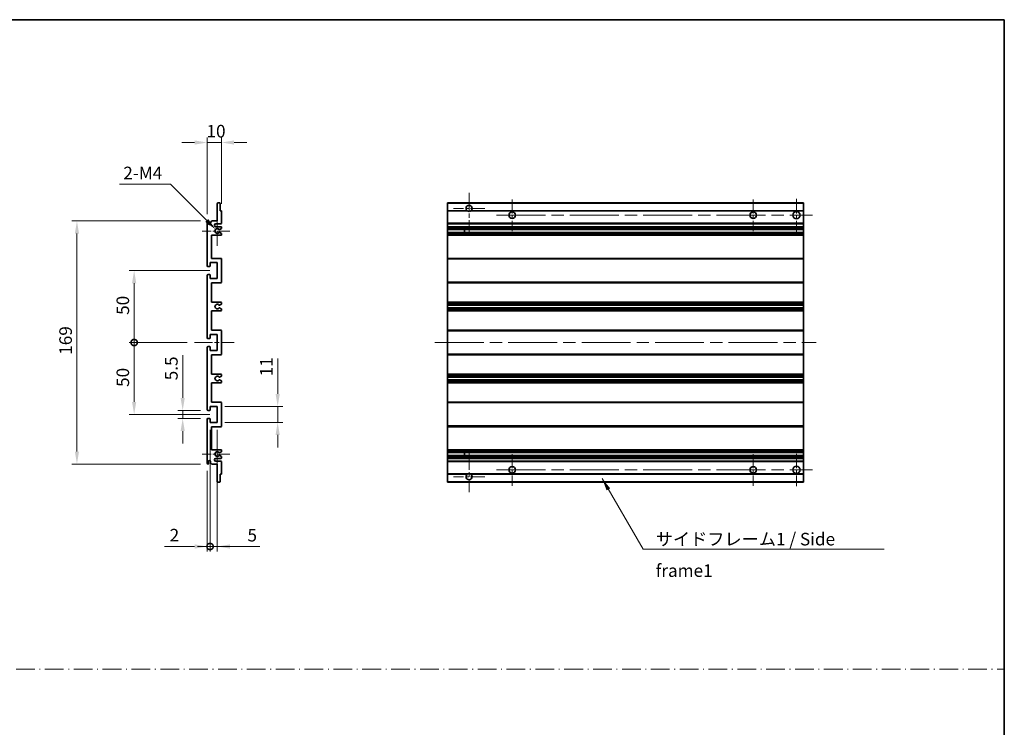
# Model space of a CAD drawing. Units: millimetres. Extents: x 0 to 12191, y 0 to 1686.
# Drawn here: x 6384 to 7068, y 492 to 984 of the extents above; entities that cross this region are included whole.
import ezdxf

# ---------------------------------------------------------------- set-up
doc = ezdxf.new("R2010")
doc.units = ezdxf.units.MM
doc.header["$LTSCALE"] = 6
doc.linetypes.add('CHAIN', pattern=[0.3543, 0.2362, -0.0295, 0.0591, -0.0295])
doc.linetypes.add('DASH_DOT', pattern=[0.37, 0.24, -0.06, 0.01, -0.06])
doc.layers.get('Defpoints').update_dxf_attribs({"lineweight": 25})
for name, color, linetype, lineweight in [('Border (ISO)', 7, 'Continuous', 35), ('Center Mark (ISO)', 131, 'Continuous', 18), ('Centerline (ISO)', 131, 'Continuous', 18), ('Dimension (ISO)', 7, 'Continuous', 18), ('Sketch Geometry (ISO)', 7, 'Continuous', 18), ('Symbol (ISO)', 7, 'Continuous', 18), ('Visible (ISO)', 7, 'Continuous', 35), ('Visible Narrow (ISO)', 7, 'Continuous', 25)]:
    doc.layers.add(name, color=color, linetype=linetype, lineweight=lineweight)
doc.styles.add('Note Text (TK)', font='txt')
doc.dimstyles.new('Default - Method 1b (TK)', dxfattribs={"dimscale": 6, "dimtxt": 2.5, "dimasz": 2.5, "dimexe": 1, "dimexo": 1.5, "dimgap": 1, "dimtad": 1, "dimtoh": 1, "dimrnd": 1e-08, "dimdsep": 46, "dimtxsty": 'Note Text (TK)', "dimcen": 0.09, "dimdle": 5, "dimclrd": 100, "dimclre": 100, "dimclrt": 7, "dimadec": 1, "dimazin": 1, "dimtfac": 1, "dimtmove": 0, "dimatfit": 3, "dimfxl": 1, "dimtolj": 1, "dimlwd": -1, "dimlwe": -1, "dimarcsym": 0})
doc.dimstyles.new('Default - Method 1b (TK)$7', dxfattribs={"dimscale": 6, "dimtxt": 2.5, "dimasz": 2.5, "dimexe": 1, "dimexo": 1.5, "dimgap": 1, "dimtad": 1, "dimtoh": 1, "dimrnd": 1e-08, "dimdsep": 46, "dimtxsty": 'Note Text (TK)', "dimcen": 0.09, "dimdle": 5, "dimclrd": 100, "dimclre": 100, "dimclrt": 7, "dimadec": 1, "dimazin": 1, "dimtfac": 1, "dimtmove": 0, "dimatfit": 3, "dimfxl": 1, "dimtolj": 1, "dimlwd": -1, "dimlwe": -1, "dimarcsym": 0})

# ---------------------------------------------------------------- blocks, each defined once
blk = doc.blocks.new('図面枠 tk図枠')
at = {"layer": 'Border (ISO)'}
for p, q in [((14.5, 289), (405.5, 289)), ((405.5, 289), (405.5, 8))]:
    blk.add_line(p, q, dxfattribs=at)
blk = doc.blocks.new('*D162')
at = {"layer": 'Defpoints', "color": 0}
for p in [(6524.04, 898.15), (6524.04, 850.35), (6514.04, 843.15)]:
    blk.add_point(p, dxfattribs=at)
at = {"layer": 'Dimension (ISO)', "color": 100}
for p, q in [((6505.29, 898.15), (6496.54, 898.15)), ((6514.04, 848.4), (6514.04, 901.65)), ((6514.04, 898.15), (6524.04, 898.15)), ((6524.04, 855.6), (6524.04, 901.65)), ((6532.79, 898.15), (6541.54, 898.15))]:
    blk.add_line(p, q, dxfattribs=at)
for points in [[(6505.29, 899.61), (6505.29, 896.69), (6514.04, 898.15)], [(6532.79, 899.61), (6532.79, 896.69), (6524.04, 898.15)]]:
    blk.add_solid(points, dxfattribs=at)
at = {"layer": 'Dimension (ISO)', "color": 7, "insert": (6513.57, 906.03), "char_height": 8.75, "attachment_point": 4, "style": 'Note Text (TK)'}
blk.add_mtext('\\A1;10', dxfattribs=at)
blk = doc.blocks.new('*D163')
at = {"layer": 'Defpoints', "color": 0}
for p in [(6519.89, 837.8), (6521.04, 836.65)]:
    blk.add_point(p, dxfattribs=at)
at = {"layer": 'Dimension (ISO)', "color": 100}
for p, q in [((6453.08, 869.09), (6488.6, 869.09)), ((6488.6, 869.09), (6513.7, 843.99))]:
    blk.add_line(p, q, dxfattribs=at)
blk.add_solid([(6514.73, 845.02), (6512.67, 842.95), (6519.89, 837.8)], dxfattribs=at)
at = {"layer": 'Dimension (ISO)', "color": 7, "insert": (6453.08, 876.97), "char_height": 8.75, "attachment_point": 4, "style": 'Note Text (TK)'}
blk.add_mtext('\\A1; \\fＭＳ Ｐゴシック|b0|i0;\\H8.7500;2-M4', dxfattribs=at)
blk = doc.blocks.new('*D164')
at = {"layer": 'Defpoints', "color": 0}
for p in [(6497.04, 711.9), (6514.54, 711.9), (6514.54, 706.4)]:
    blk.add_point(p, dxfattribs=at)
at = {"layer": 'Dimension (ISO)', "color": 100}
for p, q in [((6497.04, 720.65), (6497.04, 750.42)), ((6509.29, 711.9), (6493.54, 711.9)), ((6497.04, 706.4), (6497.04, 711.9)), ((6509.29, 706.4), (6493.54, 706.4)), ((6497.04, 697.65), (6497.04, 688.9))]:
    blk.add_line(p, q, dxfattribs=at)
for points in [[(6495.58, 720.65), (6498.49, 720.65), (6497.04, 711.9)], [(6495.58, 697.65), (6498.49, 697.65), (6497.04, 706.4)]]:
    blk.add_solid(points, dxfattribs=at)
at = {"layer": 'Dimension (ISO)', "color": 7, "insert": (6489.16, 732.9), "char_height": 8.75, "attachment_point": 4, "rotation": 90, "style": 'Note Text (TK)'}
blk.add_mtext('\\A1;5.5', dxfattribs=at)
blk = doc.blocks.new('_DotSmall')
at = {"color": 0, "linetype": 'ByBlock', "const_width": 0.5}
blk.add_lwpolyline([(-0.0625, 0, 1), (0.0625, 0, 1)], format="xyb", close=True, dxfattribs=at)
blk = doc.blocks.new('*D165')
at = {"layer": 'Defpoints', "color": 0}
for p in [(6505.29, 759.15), (6463.29, 709.15), (6521.04, 709.15)]:
    blk.add_point(p, dxfattribs=at)
at = {"layer": 'Dimension (ISO)', "color": 100}
for p, q in [((6500.04, 759.15), (6459.79, 759.15)), ((6463.29, 759.15), (6463.29, 717.9)), ((6515.79, 709.15), (6459.79, 709.15))]:
    blk.add_line(p, q, dxfattribs=at)
blk.add_solid([(6461.83, 717.9), (6464.74, 717.9), (6463.29, 709.15)], dxfattribs=at)
at = {"layer": 'Dimension (ISO)', "color": 100, "xscale": 8.75, "yscale": 8.75, "zscale": 8.75, "rotation": 90}
blk.add_blockref('_DotSmall', (6463.29, 759.15), dxfattribs=at)
at = {"layer": 'Dimension (ISO)', "color": 7, "insert": (6455.41, 728.3), "char_height": 8.75, "attachment_point": 4, "rotation": 90, "style": 'Note Text (TK)'}
blk.add_mtext('\\A1;50', dxfattribs=at)
blk = doc.blocks.new('*D166')
at = {"layer": 'Defpoints', "color": 0}
for p in [(6521.04, 809.15), (6463.29, 759.15), (6505.29, 759.15)]:
    blk.add_point(p, dxfattribs=at)
at = {"layer": 'Dimension (ISO)', "color": 100}
for p, q in [((6515.79, 809.15), (6459.79, 809.15)), ((6463.29, 800.4), (6463.29, 759.15)), ((6500.04, 759.15), (6459.79, 759.15))]:
    blk.add_line(p, q, dxfattribs=at)
blk.add_solid([(6461.83, 800.4), (6464.74, 800.4), (6463.29, 809.15)], dxfattribs=at)
at = {"layer": 'Dimension (ISO)', "color": 100, "xscale": 8.75, "yscale": 8.75, "zscale": 8.75, "rotation": 270}
blk.add_blockref('_DotSmall', (6463.29, 759.15), dxfattribs=at)
at = {"layer": 'Dimension (ISO)', "color": 7, "insert": (6455.41, 778.37), "char_height": 8.75, "attachment_point": 4, "rotation": 90, "style": 'Note Text (TK)'}
blk.add_mtext('\\A1;50', dxfattribs=at)
blk = doc.blocks.new('*D167')
at = {"layer": 'Defpoints', "color": 0}
for p in [(6514.54, 843.65), (6423.54, 674.65), (6514.54, 674.65)]:
    blk.add_point(p, dxfattribs=at)
at = {"layer": 'Dimension (ISO)', "color": 100}
for p, q in [((6509.29, 843.65), (6420.04, 843.65)), ((6423.54, 834.9), (6423.54, 683.4)), ((6509.29, 674.65), (6420.04, 674.65))]:
    blk.add_line(p, q, dxfattribs=at)
for points in [[(6422.08, 834.9), (6424.99, 834.9), (6423.54, 843.65)], [(6422.08, 683.4), (6424.99, 683.4), (6423.54, 674.65)]]:
    blk.add_solid(points, dxfattribs=at)
at = {"layer": 'Dimension (ISO)', "color": 7, "insert": (6415.66, 750.63), "char_height": 8.75, "attachment_point": 4, "rotation": 90, "style": 'Note Text (TK)'}
blk.add_mtext('\\A1;169', dxfattribs=at)
blk = doc.blocks.new('*D168')
at = {"layer": 'Defpoints', "color": 0}
for p in [(6521.04, 714.65), (6563.04, 714.65), (6521.04, 703.65)]:
    blk.add_point(p, dxfattribs=at)
at = {"layer": 'Dimension (ISO)', "color": 100}
for p, q in [((6563.04, 723.4), (6563.04, 748.15)), ((6526.29, 714.65), (6566.54, 714.65)), ((6563.04, 703.65), (6563.04, 714.65)), ((6526.29, 703.65), (6566.54, 703.65)), ((6563.04, 694.9), (6563.04, 686.15))]:
    blk.add_line(p, q, dxfattribs=at)
for points in [[(6561.58, 723.4), (6564.49, 723.4), (6563.04, 714.65)], [(6561.58, 694.9), (6564.49, 694.9), (6563.04, 703.65)]]:
    blk.add_solid(points, dxfattribs=at)
at = {"layer": 'Dimension (ISO)', "color": 7, "insert": (6555.16, 735.65), "char_height": 8.75, "attachment_point": 4, "rotation": 90, "style": 'Note Text (TK)'}
blk.add_mtext('\\A1;11', dxfattribs=at)
blk = doc.blocks.new('*D169')
at = {"layer": 'Defpoints', "color": 0}
for p in [(6516.04, 703.65), (6514.04, 675.15), (6516.04, 617.4)]:
    blk.add_point(p, dxfattribs=at)
at = {"layer": 'Dimension (ISO)', "color": 100}
for p, q in [((6516.04, 698.4), (6516.04, 613.9)), ((6514.04, 669.9), (6514.04, 613.9)), ((6505.29, 617.4), (6484.46, 617.4)), ((6516.04, 617.4), (6514.04, 617.4)), ((6516.04, 617.4), (6533.54, 617.4))]:
    blk.add_line(p, q, dxfattribs=at)
blk.add_solid([(6505.29, 618.86), (6505.29, 615.94), (6514.04, 617.4)], dxfattribs=at)
at = {"layer": 'Dimension (ISO)', "color": 100, "xscale": 8.75, "yscale": 8.75, "zscale": 8.75, "rotation": 180}
blk.add_blockref('_DotSmall', (6516.04, 617.4), dxfattribs=at)
at = {"layer": 'Dimension (ISO)', "color": 7, "insert": (6487.96, 625.28), "char_height": 8.75, "attachment_point": 4, "style": 'Note Text (TK)'}
blk.add_mtext('\\A1;2', dxfattribs=at)
blk = doc.blocks.new('*D170')
at = {"layer": 'Defpoints', "color": 0}
for p in [(6516.04, 703.65), (6521.04, 703.65), (6521.04, 617.4)]:
    blk.add_point(p, dxfattribs=at)
at = {"layer": 'Dimension (ISO)', "color": 100}
for p, q in [((6516.04, 698.4), (6516.04, 613.9)), ((6521.04, 698.4), (6521.04, 613.9)), ((6516.04, 617.4), (6507.29, 617.4)), ((6516.04, 617.4), (6521.04, 617.4)), ((6529.79, 617.4), (6550.61, 617.4))]:
    blk.add_line(p, q, dxfattribs=at)
blk.add_solid([(6529.79, 618.86), (6529.79, 615.94), (6521.04, 617.4)], dxfattribs=at)
at = {"layer": 'Dimension (ISO)', "color": 100, "xscale": 8.75, "yscale": 8.75, "zscale": 8.75}
blk.add_blockref('_DotSmall', (6516.04, 617.4), dxfattribs=at)
at = {"layer": 'Dimension (ISO)', "color": 7, "insert": (6542.04, 625.28), "char_height": 8.75, "attachment_point": 4, "style": 'Note Text (TK)'}
blk.add_mtext('\\A1;5', dxfattribs=at)

msp = doc.modelspace()

# ---------------------------------------------------------------- linework, layer by layer
at = {"layer": 'Center Mark (ISO)', "linetype": 'CHAIN', "ltscale": 9.00068}
for p, q in [((6696.052, 863.2523), (6696.052, 834.9023)), ((6696.052, 683.4023), (6696.052, 655.0523))]:
    msp.add_line(p, q, dxfattribs=at)
at = {"layer": 'Center Mark (ISO)', "linetype": 'CHAIN', "ltscale": 6.984632}
for p, q in [((6726.052, 858.6523), (6726.052, 836.6523)), ((6893.552, 858.6523), (6893.552, 836.6523)), ((6726.052, 681.6523), (6726.052, 659.6523)), ((6893.552, 681.6523), (6893.552, 659.6523))]:
    msp.add_line(p, q, dxfattribs=at)
at = {"layer": 'Center Mark (ISO)', "linetype": 'CHAIN', "ltscale": 7.143376}
for p, q in [((6923.552, 858.9023), (6923.552, 836.4023)), ((6923.552, 681.9023), (6923.552, 659.4023))]:
    msp.add_line(p, q, dxfattribs=at)
at = {"layer": 'Center Mark (ISO)', "linetype": 'CHAIN', "ltscale": 6.889386}
for p, q in [((6706.902, 852.4023), (6685.202, 852.4023)), ((6706.902, 665.9023), (6685.202, 665.9023))]:
    msp.add_line(p, q, dxfattribs=at)
at = {"layer": 'Center Mark (ISO)', "linetype": 'CHAIN', "ltscale": 6.585233}
for p, q in [((6521.0358, 847.0233), (6521.0358, 826.2813)), ((6521.0358, 692.0233), (6521.0358, 671.2813))]:
    msp.add_line(p, q, dxfattribs=at)
at = {"layer": 'Center Mark (ISO)', "linetype": 'CHAIN', "ltscale": 6.070585}
for p, q in [((6529.7858, 836.6523), (6510.6648, 836.6523)), ((6529.7858, 681.6523), (6510.6648, 681.6523))]:
    msp.add_line(p, q, dxfattribs=at)
at = {"layer": 'Centerline (ISO)', "linetype": 'CHAIN', "ltscale": 23.990969}
for p, q in [((6715.052, 847.6523), (6934.802, 847.6523)), ((6672.302, 759.1523), (6937.302, 759.1523)), ((6715.052, 670.6523), (6934.802, 670.6523))]:
    msp.add_line(p, q, dxfattribs=at)
at = {"layer": 'Centerline (ISO)', "linetype": 'CHAIN', "ltscale": 8.730815}
msp.add_line((6505.2858, 759.1523), (6532.7858, 759.1523), dxfattribs=at)
at = {"layer": 'Sketch Geometry (ISO)', "color": 4, "linetype": 'DASH_DOT', "lineweight": 18, "ltscale": 9.032109}
msp.add_line((5699.5001, 532.1834), (7068.0001, 532.1834), dxfattribs=at)
at = {"layer": 'Visible (ISO)'}
for p, q in [((6521.0358, 843.6523), (6521.0358, 855.8523)), ((6521.3358, 856.1523), (6522.7358, 856.1523)), ((6523.0358, 855.8523), (6523.0358, 850.6523)), ((6681.052, 855.8523), (6681.052, 856.1523)), ((6928.552, 856.1523), (6681.052, 856.1523)), ((6681.052, 855.8523), (6681.052, 850.6523)), ((6928.552, 856.1523), (6928.552, 855.8523)), ((6928.552, 850.6523), (6928.552, 855.8523)), ((6523.0358, 850.6523), (6523.7358, 850.6523)), ((6524.0358, 850.3523), (6524.0358, 842.1523)), ((6681.052, 850.3523), (6681.052, 850.6523)), ((6694.8912, 850.6523), (6681.052, 850.6523)), ((6681.052, 850.3523), (6681.052, 842.1523)), ((6928.552, 850.6523), (6697.2128, 850.6523)), ((6928.552, 850.6523), (6928.552, 850.3523)), ((6928.552, 842.1523), (6928.552, 850.3523)), ((6514.0358, 812.4023), (6514.0358, 843.1523)), ((6515.0358, 843.1523), (6515.0358, 841.7523)), ((6516.3858, 842.6523), (6517.3858, 843.6523)), ((6516.3858, 841.7523), (6516.3858, 842.6523)), ((6517.3858, 843.6523), (6521.0358, 843.6523)), ((6523.5358, 841.6523), (6520.0358, 841.6523)), ((6681.052, 841.6523), (6681.052, 842.1523)), ((6681.052, 841.6523), (6681.052, 839.6523)), ((6928.552, 841.6523), (6681.052, 841.6523)), ((6928.552, 842.1523), (6928.552, 841.6523)), ((6928.552, 839.6523), (6928.552, 841.6523)), ((6520.0358, 839.6523), (6523.5358, 839.6523)), ((6522.6874, 837.6523), (6522.4214, 837.6523)), ((6522.4214, 835.6523), (6522.6874, 835.6523)), ((6523.8858, 838.2978), (6522.8374, 837.6925)), ((6522.8374, 835.6121), (6523.8858, 835.0069)), ((6524.0358, 839.1523), (6524.0358, 838.5576)), ((6681.052, 839.1523), (6681.052, 839.6523)), ((6928.552, 839.6523), (6681.052, 839.6523)), ((6681.052, 839.1523), (6681.052, 838.5576)), ((6681.052, 838.2978), (6681.052, 838.5576)), ((6681.052, 838.2978), (6681.052, 837.6925)), ((6681.052, 837.6523), (6681.052, 837.6925)), ((6928.552, 837.6523), (6681.052, 837.6523)), ((6681.052, 835.6523), (6681.052, 837.6523)), ((6681.052, 835.6121), (6681.052, 835.6523)), ((6928.552, 835.6523), (6681.052, 835.6523)), ((6681.052, 835.6121), (6681.052, 835.0069)), ((6681.052, 834.7471), (6681.052, 835.0069)), ((6692.852, 837.6523), (6692.852, 835.6523)), ((6692.8646, 837.6523), (6692.8646, 835.6523)), ((6928.552, 839.6523), (6928.552, 839.1523)), ((6928.552, 838.5576), (6928.552, 839.1523)), ((6928.552, 838.5576), (6928.552, 838.2978)), ((6928.552, 837.6925), (6928.552, 838.2978)), ((6928.552, 837.6925), (6928.552, 837.6523)), ((6928.552, 835.6523), (6928.552, 837.6523)), ((6928.552, 835.6523), (6928.552, 835.6121)), ((6928.552, 835.0069), (6928.552, 835.6121)), ((6928.552, 835.0069), (6928.552, 834.7471)), ((6517.0358, 833.6523), (6517.0358, 817.6523)), ((6523.5358, 833.6523), (6517.0358, 833.6523)), ((6524.0358, 834.7471), (6524.0358, 834.1523)), ((6681.052, 834.7471), (6681.052, 834.1523)), ((6681.052, 833.6523), (6681.052, 834.1523)), ((6681.052, 833.6523), (6681.052, 817.6523)), ((6928.552, 833.6523), (6681.052, 833.6523)), ((6928.552, 834.1523), (6928.552, 834.7471)), ((6928.552, 834.1523), (6928.552, 833.6523)), ((6928.552, 817.6523), (6928.552, 833.6523)), ((6516.0358, 814.6523), (6516.0358, 812.2023)), ((6521.0358, 814.6523), (6516.0358, 814.6523)), ((6517.0358, 817.6523), (6523.5358, 817.6523)), ((6521.0358, 803.6523), (6521.0358, 814.6523)), ((6524.0358, 817.1523), (6524.0358, 801.1523)), ((6681.052, 817.1523), (6681.052, 817.6523)), ((6928.552, 817.6523), (6681.052, 817.6523)), ((6681.052, 817.1523), (6681.052, 801.1523)), ((6928.552, 817.6523), (6928.552, 817.1523)), ((6928.552, 801.1523), (6928.552, 817.1523)), ((6515.7358, 811.9023), (6514.5358, 811.9023)), ((6514.0358, 762.4023), (6514.0358, 805.9023)), ((6514.5358, 806.4023), (6515.7358, 806.4023)), ((6516.0358, 806.1023), (6516.0358, 803.6523)), ((6516.0358, 803.6523), (6521.0358, 803.6523)), ((6517.0358, 800.6523), (6517.0358, 787.1523)), ((6523.5358, 800.6523), (6517.0358, 800.6523)), ((6681.052, 800.6523), (6681.052, 801.1523)), ((6681.052, 800.6523), (6681.052, 787.1523)), ((6928.552, 800.6523), (6681.052, 800.6523)), ((6928.552, 801.1523), (6928.552, 800.6523)), ((6928.552, 787.1523), (6928.552, 800.6523)), ((6517.0358, 787.1523), (6523.5358, 787.1523)), ((6681.052, 786.6523), (6681.052, 787.1523)), ((6928.552, 787.1523), (6681.052, 787.1523)), ((6928.552, 787.1523), (6928.552, 786.6523)), ((6517.0358, 781.1523), (6517.0358, 767.6523)), ((6523.5358, 781.1523), (6517.0358, 781.1523)), ((6522.6093, 783.1591), (6523.8827, 782.4441)), ((6523.8858, 785.8823), (6522.6125, 785.1472)), ((6524.0358, 786.6523), (6524.0358, 786.1422)), ((6524.0358, 782.1825), (6524.0358, 781.6523)), ((6681.052, 786.6523), (6681.052, 786.1422)), ((6681.052, 785.8823), (6681.052, 786.1422)), ((6681.052, 785.8823), (6681.052, 785.1472)), ((6681.052, 785.1071), (6681.052, 785.1472)), ((6681.052, 785.1071), (6681.052, 783.1975)), ((6928.552, 785.1071), (6681.052, 785.1071)), ((6681.052, 783.1591), (6681.052, 783.1975)), ((6928.552, 783.1975), (6681.052, 783.1975)), ((6681.052, 783.1591), (6681.052, 782.4441)), ((6681.052, 782.1825), (6681.052, 782.4441)), ((6681.052, 782.1825), (6681.052, 781.6523)), ((6681.052, 781.1523), (6681.052, 781.6523)), ((6681.052, 781.1523), (6681.052, 767.6523)), ((6928.552, 781.1523), (6681.052, 781.1523)), ((6928.552, 786.1422), (6928.552, 786.6523)), ((6928.552, 786.1422), (6928.552, 785.8823)), ((6928.552, 785.1472), (6928.552, 785.8823)), ((6928.552, 785.1472), (6928.552, 785.1071)), ((6928.552, 783.1975), (6928.552, 785.1071)), ((6928.552, 783.1975), (6928.552, 783.1591)), ((6928.552, 782.4441), (6928.552, 783.1591)), ((6928.552, 782.4441), (6928.552, 782.1825)), ((6928.552, 781.6523), (6928.552, 782.1825)), ((6928.552, 781.6523), (6928.552, 781.1523)), ((6928.552, 767.6523), (6928.552, 781.1523)), ((6517.0358, 767.6523), (6523.5358, 767.6523)), ((6524.0358, 767.1523), (6524.0358, 751.1523)), ((6681.052, 767.1523), (6681.052, 767.6523)), ((6928.552, 767.6523), (6681.052, 767.6523)), ((6681.052, 767.1523), (6681.052, 751.1523)), ((6928.552, 767.6523), (6928.552, 767.1523)), ((6928.552, 751.1523), (6928.552, 767.1523)), ((6515.7358, 761.9023), (6514.5358, 761.9023)), ((6516.0358, 764.6523), (6516.0358, 762.2023)), ((6521.0358, 764.6523), (6516.0358, 764.6523)), ((6521.0358, 753.6523), (6521.0358, 764.6523)), ((6514.0358, 712.4023), (6514.0358, 755.9023)), ((6514.5358, 756.4023), (6515.7358, 756.4023)), ((6516.0358, 756.1023), (6516.0358, 753.6523)), ((6516.0358, 753.6523), (6521.0358, 753.6523)), ((6517.0358, 750.6523), (6517.0358, 737.1523)), ((6523.5358, 750.6523), (6517.0358, 750.6523)), ((6681.052, 750.6523), (6681.052, 751.1523)), ((6681.052, 750.6523), (6681.052, 737.1523)), ((6928.552, 750.6523), (6681.052, 750.6523)), ((6928.552, 751.1523), (6928.552, 750.6523)), ((6928.552, 737.1523), (6928.552, 750.6523)), ((6517.0358, 737.1523), (6523.5358, 737.1523)), ((6523.8827, 735.8606), (6522.6093, 735.1456)), ((6522.6125, 733.1574), (6523.8858, 732.4223)), ((6524.0358, 736.6523), (6524.0358, 736.1221)), ((6524.0358, 732.1625), (6524.0358, 731.6523)), ((6681.052, 736.6523), (6681.052, 737.1523)), ((6928.552, 737.1523), (6681.052, 737.1523)), ((6681.052, 736.6523), (6681.052, 736.1221)), ((6681.052, 735.8606), (6681.052, 736.1221)), ((6681.052, 735.8606), (6681.052, 735.1456)), ((6681.052, 735.1072), (6681.052, 735.1456)), ((6681.052, 735.1072), (6681.052, 733.1976)), ((6928.552, 735.1072), (6681.052, 735.1072)), ((6681.052, 733.1574), (6681.052, 733.1976)), ((6928.552, 733.1976), (6681.052, 733.1976)), ((6681.052, 733.1574), (6681.052, 732.4223)), ((6681.052, 732.1625), (6681.052, 732.4223)), ((6681.052, 732.1625), (6681.052, 731.6523)), ((6928.552, 737.1523), (6928.552, 736.6523)), ((6928.552, 736.1221), (6928.552, 736.6523)), ((6928.552, 736.1221), (6928.552, 735.8606)), ((6928.552, 735.1456), (6928.552, 735.8606)), ((6928.552, 735.1456), (6928.552, 735.1072)), ((6928.552, 733.1976), (6928.552, 735.1072)), ((6928.552, 733.1976), (6928.552, 733.1574)), ((6928.552, 732.4223), (6928.552, 733.1574)), ((6928.552, 732.4223), (6928.552, 732.1625)), ((6928.552, 731.6523), (6928.552, 732.1625)), ((6517.0358, 731.1523), (6517.0358, 717.6523)), ((6523.5358, 731.1523), (6517.0358, 731.1523)), ((6681.052, 731.1523), (6681.052, 731.6523)), ((6681.052, 731.1523), (6681.052, 717.6523)), ((6928.552, 731.1523), (6681.052, 731.1523)), ((6928.552, 731.6523), (6928.552, 731.1523)), ((6928.552, 717.6523), (6928.552, 731.1523)), ((6515.7358, 711.9023), (6514.5358, 711.9023)), ((6516.0358, 714.6523), (6516.0358, 712.2023)), ((6521.0358, 714.6523), (6516.0358, 714.6523)), ((6517.0358, 717.6523), (6523.5358, 717.6523)), ((6521.0358, 703.6523), (6521.0358, 714.6523)), ((6524.0358, 717.1523), (6524.0358, 701.1523)), ((6681.052, 717.1523), (6681.052, 717.6523)), ((6928.552, 717.6523), (6681.052, 717.6523)), ((6681.052, 717.1523), (6681.052, 701.1523)), ((6928.552, 717.6523), (6928.552, 717.1523)), ((6928.552, 701.1523), (6928.552, 717.1523)), ((6514.0358, 675.1523), (6514.0358, 705.9023)), ((6514.5358, 706.4023), (6515.7358, 706.4023)), ((6516.0358, 706.1023), (6516.0358, 703.6523)), ((6516.0358, 703.6523), (6521.0358, 703.6523)), ((6517.0358, 700.6523), (6517.0358, 684.6523)), ((6523.5358, 700.6523), (6517.0358, 700.6523)), ((6681.052, 700.6523), (6681.052, 701.1523)), ((6681.052, 700.6523), (6681.052, 684.6523)), ((6928.552, 700.6523), (6681.052, 700.6523)), ((6928.552, 701.1523), (6928.552, 700.6523)), ((6928.552, 684.6523), (6928.552, 700.6523)), ((6517.0358, 684.6523), (6523.5358, 684.6523)), ((6681.052, 684.1523), (6681.052, 684.6523)), ((6928.552, 684.6523), (6681.052, 684.6523)), ((6928.552, 684.6523), (6928.552, 684.1523)), ((6523.5358, 678.6523), (6520.0358, 678.6523)), ((6522.6874, 682.6523), (6522.4214, 682.6523)), ((6522.4214, 680.6523), (6522.6874, 680.6523)), ((6523.8858, 683.2978), (6522.8374, 682.6925)), ((6522.8374, 680.6121), (6523.8858, 680.0069)), ((6524.0358, 684.1523), (6524.0358, 683.5576)), ((6524.0358, 679.7471), (6524.0358, 679.1523)), ((6681.052, 684.1523), (6681.052, 683.5576)), ((6681.052, 683.2978), (6681.052, 683.5576)), ((6681.052, 683.2978), (6681.052, 682.6925)), ((6681.052, 682.6523), (6681.052, 682.6925)), ((6681.052, 680.6523), (6681.052, 682.6523)), ((6928.552, 682.6523), (6681.052, 682.6523)), ((6681.052, 680.6121), (6681.052, 680.6523)), ((6928.552, 680.6523), (6681.052, 680.6523)), ((6681.052, 680.6121), (6681.052, 680.0069)), ((6681.052, 679.7471), (6681.052, 680.0069)), ((6681.052, 679.7471), (6681.052, 679.1523)), ((6681.052, 678.6523), (6681.052, 679.1523)), ((6681.052, 678.6523), (6681.052, 676.6523)), ((6928.552, 678.6523), (6681.052, 678.6523)), ((6692.852, 682.6523), (6692.852, 680.6523)), ((6692.8646, 682.6523), (6692.8646, 680.6523)), ((6928.552, 683.5576), (6928.552, 684.1523)), ((6928.552, 683.5576), (6928.552, 683.2978)), ((6928.552, 682.6925), (6928.552, 683.2978)), ((6928.552, 682.6925), (6928.552, 682.6523)), ((6928.552, 680.6523), (6928.552, 682.6523)), ((6928.552, 680.6523), (6928.552, 680.6121)), ((6928.552, 680.0069), (6928.552, 680.6121)), ((6928.552, 680.0069), (6928.552, 679.7471)), ((6928.552, 679.1523), (6928.552, 679.7471)), ((6928.552, 679.1523), (6928.552, 678.6523)), ((6928.552, 676.6523), (6928.552, 678.6523)), ((6515.0358, 676.5523), (6515.0358, 675.1523)), ((6516.3858, 675.6523), (6516.3858, 676.5523)), ((6517.3858, 674.6523), (6516.3858, 675.6523)), ((6521.0358, 674.6523), (6517.3858, 674.6523)), ((6520.0358, 676.6523), (6523.5358, 676.6523)), ((6521.0358, 662.4523), (6521.0358, 674.6523)), ((6524.0358, 676.1523), (6524.0358, 667.9523)), ((6681.052, 676.1523), (6681.052, 676.6523)), ((6928.552, 676.6523), (6681.052, 676.6523)), ((6681.052, 676.1523), (6681.052, 667.9523)), ((6928.552, 676.6523), (6928.552, 676.1523)), ((6928.552, 667.9523), (6928.552, 676.1523)), ((6523.0358, 667.6523), (6523.0358, 662.4523)), ((6523.7358, 667.6523), (6523.0358, 667.6523)), ((6681.052, 667.6523), (6681.052, 667.9523)), ((6681.052, 667.6523), (6681.052, 662.4523)), ((6694.8912, 667.6523), (6681.052, 667.6523)), ((6928.552, 667.6523), (6697.2128, 667.6523)), ((6928.552, 667.9523), (6928.552, 667.6523)), ((6928.552, 662.4523), (6928.552, 667.6523)), ((6522.7358, 662.1523), (6521.3358, 662.1523)), ((6681.052, 662.1523), (6681.052, 662.4523)), ((6928.552, 662.1523), (6681.052, 662.1523)), ((6928.552, 662.4523), (6928.552, 662.1523))]:
    msp.add_line(p, q, dxfattribs=at)
for centre, radius in [((6726.052, 847.6523), 2.25), ((6893.552, 847.6523), 2.25), ((6923.552, 847.6523), 2.5), ((6726.052, 670.6523), 2.25), ((6893.552, 670.6523), 2.25), ((6923.552, 670.6523), 2.5)]:
    msp.add_circle(centre, radius, dxfattribs=at)
for centre, radius, start, end in [((6521.3358, 855.8523), 0.3, 90, 180), ((6522.7358, 855.8523), 0.3, 0, 90), ((6523.7358, 850.3523), 0.3, 0, 90), ((6696.052, 852.4023), 2.1, 303.5573098, 236.4426902), ((6696.052, 852.4023), 2.1, 257.4720946, 282.5279054), ((6514.5358, 843.1523), 0.5, 0, 180), ((6515.7108, 841.832), 0.6797, 186.7329213, 353.2670787), ((6520.0358, 840.6523), 1, 90, 270), ((6523.5358, 842.1523), 0.5, 270, 0), ((6521.0358, 836.6523), 1.621, 39.5729524, 320.4270476), ((6521.0358, 836.6523), 1.6, 43.1735511, 316.8264489), ((6522.4214, 837.9523), 0.3, 243.0098818, 270), ((6522.4214, 835.3523), 0.3, 90, 116.9901182), ((6522.6874, 837.9523), 0.3, 270, 300), ((6522.6874, 835.3523), 0.3, 60, 90), ((6523.5358, 839.1523), 0.5, 0, 90), ((6523.7358, 838.5576), 0.3, 300, 0), ((6523.7358, 834.7471), 0.3, 0, 60), ((6523.5358, 834.1523), 0.5, 270, 0), ((6523.5358, 817.1523), 0.5, 0, 90), ((6514.5358, 812.4023), 0.5, 180, 270), ((6515.7358, 812.2023), 0.3, 270, 0), ((6514.5358, 805.9023), 0.5, 90, 180), ((6515.7358, 806.1023), 0.3, 0, 90), ((6523.5358, 801.1523), 0.5, 270, 0), ((6523.5358, 786.6523), 0.5, 0, 90), ((6521.0358, 784.1523), 1.6, 41.3289876, 318.6666011), ((6522.4624, 782.8975), 0.3, 60.6854743, 138.6666011), ((6522.4625, 785.4071), 0.3, 221.3289876, 300), ((6523.5358, 781.6523), 0.5, 270, 0), ((6523.7358, 782.1825), 0.3, 0, 60.6854743), ((6523.7358, 786.1422), 0.3, 300, 0), ((6523.5358, 767.1523), 0.5, 0, 90), ((6514.5358, 762.4023), 0.5, 180, 270), ((6515.7358, 762.2023), 0.3, 270, 0), ((6514.5358, 755.9023), 0.5, 90, 180), ((6515.7358, 756.1023), 0.3, 0, 90), ((6523.5358, 751.1523), 0.5, 270, 0), ((6521.0358, 734.1523), 1.6, 41.3333989, 318.6710124), ((6522.4624, 735.4072), 0.3, 221.3333989, 299.3145257), ((6522.4625, 732.8976), 0.3, 60, 138.6710124), ((6523.5358, 736.6523), 0.5, 0, 90), ((6523.7358, 736.1221), 0.3, 299.3145257, 0), ((6523.7358, 732.1625), 0.3, 0, 60), ((6523.5358, 731.6523), 0.5, 270, 0), ((6514.5358, 712.4023), 0.5, 180, 270), ((6515.7358, 712.2023), 0.3, 270, 0), ((6523.5358, 717.1523), 0.5, 0, 90), ((6514.5358, 705.9023), 0.5, 90, 180), ((6515.7358, 706.1023), 0.3, 0, 90), ((6523.5358, 701.1523), 0.5, 270, 0), ((6523.5358, 684.1523), 0.5, 0, 90), ((6520.0358, 677.6523), 1, 90, 270), ((6521.0358, 681.6523), 1.621, 39.5729524, 320.4270476), ((6521.0358, 681.6523), 1.6, 43.1735511, 316.8264489), ((6522.4214, 682.9523), 0.3, 243.0098818, 270), ((6522.4214, 680.3523), 0.3, 90, 116.9901182), ((6522.6874, 682.9523), 0.3, 270, 300), ((6522.6874, 680.3523), 0.3, 60, 90), ((6523.5358, 679.1523), 0.5, 270, 0), ((6523.7358, 683.5576), 0.3, 300, 0), ((6523.7358, 679.7471), 0.3, 0, 60), ((6514.5358, 675.1523), 0.5, 180, 0), ((6515.7108, 676.4726), 0.6797, 6.7329213, 173.2670787), ((6523.5358, 676.1523), 0.5, 0, 90), ((6523.7358, 667.9523), 0.3, 270, 0), ((6696.052, 665.9023), 2.1, 123.5573098, 56.4426902), ((6696.052, 665.9023), 2.1, 77.4720946, 102.5279054), ((6521.3358, 662.4523), 0.3, 180, 270), ((6522.7358, 662.4523), 0.3, 270, 0)]:
    msp.add_arc(centre, radius, start, end, dxfattribs=at)
for points, knots in [([(6695.5965, 850.3523), (6695.4875, 850.3765), (6695.382, 850.4095), (6695.2093, 850.477), (6695.12, 850.5189), (6695.0219, 850.572), (6694.9878, 850.5917), (6694.9432, 850.6188), (6694.9244, 850.6307), (6694.8984, 850.6475), (6694.8912, 850.6523), (6694.8912, 850.6523)], [0.1716905209, 0.1716905209, 0.1716905209, 0.1716905209, 0.2025498125, 0.2025498125, 0.2277259033, 0.2277259033, 0.2390757418, 0.2390757418, 0.2480685903, 0.2480685903, 0.2570614387, 0.2570614387, 0.2570614387, 0.2570614387]), ([(6697.2128, 850.6523), (6697.2128, 850.6523), (6697.2057, 850.6475), (6697.1796, 850.6307), (6697.1609, 850.6188), (6697.1163, 850.5917), (6697.0821, 850.572), (6696.9841, 850.5189), (6696.8948, 850.477), (6696.7221, 850.4095), (6696.6165, 850.3765), (6696.5075, 850.3523)], [0, 0, 0, 0, 0.0089928485, 0.0089928485, 0.0179856969, 0.0179856969, 0.0293355354, 0.0293355354, 0.0545116262, 0.0545116262, 0.0853709179, 0.0853709179, 0.0853709179, 0.0853709179]), ([(6522.2026, 837.7471), (6522.2255, 837.7227), (6522.254, 837.701), (6522.2849, 837.6852), (6522.2851, 837.6851), (6522.2853, 837.685)], [0.1522671185, 0.1522671185, 0.1522671185, 0.1522671185, 0.1622798581, 0.1622798581, 0.1623400483, 0.1623400483, 0.1623400483, 0.1623400483]), ([(6522.2853, 835.6197), (6522.2851, 835.6196), (6522.2849, 835.6195), (6522.254, 835.6036), (6522.2255, 835.5819), (6522.2026, 835.5576)], [0.1421941886, 0.1421941886, 0.1421941886, 0.1421941886, 0.1422543788, 0.1422543788, 0.1522671185, 0.1522671185, 0.1522671185, 0.1522671185]), ([(6522.2026, 682.7471), (6522.2255, 682.7227), (6522.254, 682.701), (6522.2849, 682.6852), (6522.2851, 682.6851), (6522.2853, 682.685)], [0.1522671185, 0.1522671185, 0.1522671185, 0.1522671185, 0.1622798581, 0.1622798581, 0.1623400483, 0.1623400483, 0.1623400483, 0.1623400483]), ([(6522.2853, 680.6197), (6522.2851, 680.6196), (6522.2849, 680.6195), (6522.254, 680.6036), (6522.2255, 680.5819), (6522.2026, 680.5576)], [0.1421941886, 0.1421941886, 0.1421941886, 0.1421941886, 0.1422543788, 0.1422543788, 0.1522671185, 0.1522671185, 0.1522671185, 0.1522671185]), ([(6694.8912, 667.6523), (6694.8912, 667.6523), (6694.8984, 667.6571), (6694.9244, 667.674), (6694.9432, 667.6859), (6694.9878, 667.7129), (6695.0219, 667.7326), (6695.12, 667.7857), (6695.2093, 667.8276), (6695.382, 667.8952), (6695.4875, 667.9281), (6695.5965, 667.9523)], [0, 0, 0, 0, 0.0089928485, 0.0089928485, 0.0179856969, 0.0179856969, 0.0293355354, 0.0293355354, 0.0545116262, 0.0545116262, 0.0853709179, 0.0853709179, 0.0853709179, 0.0853709179]), ([(6696.5075, 667.9523), (6696.6165, 667.9281), (6696.7221, 667.8952), (6696.8948, 667.8276), (6696.9841, 667.7857), (6697.0821, 667.7326), (6697.1163, 667.7129), (6697.1609, 667.6859), (6697.1796, 667.674), (6697.2057, 667.6571), (6697.2128, 667.6523), (6697.2128, 667.6523)], [0.1716905209, 0.1716905209, 0.1716905209, 0.1716905209, 0.2025498125, 0.2025498125, 0.2277259033, 0.2277259033, 0.2390757418, 0.2390757418, 0.2480685903, 0.2480685903, 0.2570614387, 0.2570614387, 0.2570614387, 0.2570614387])]:
    msp.add_open_spline(points, degree=3, knots=knots, dxfattribs=at)
at = {"layer": 'Visible Narrow (ISO)'}
for p, q in [((6928.552, 855.8523), (6681.052, 855.8523)), ((6695.5965, 850.3523), (6681.052, 850.3523)), ((6928.552, 850.3523), (6696.5075, 850.3523)), ((6928.552, 842.1523), (6681.052, 842.1523)), ((6928.552, 839.1523), (6681.052, 839.1523)), ((6928.552, 838.5576), (6681.052, 838.5576)), ((6928.552, 838.2978), (6681.052, 838.2978)), ((6928.552, 837.6925), (6681.052, 837.6925)), ((6928.552, 835.6121), (6681.052, 835.6121)), ((6928.552, 835.0069), (6681.052, 835.0069)), ((6928.552, 834.7471), (6681.052, 834.7471)), ((6928.552, 834.1523), (6681.052, 834.1523)), ((6928.552, 817.1523), (6681.052, 817.1523)), ((6928.552, 801.1523), (6681.052, 801.1523)), ((6928.552, 786.6523), (6681.052, 786.6523)), ((6928.552, 786.1422), (6681.052, 786.1422)), ((6928.552, 785.8823), (6681.052, 785.8823)), ((6928.552, 785.1472), (6681.052, 785.1472)), ((6928.552, 783.1591), (6681.052, 783.1591)), ((6928.552, 782.4441), (6681.052, 782.4441)), ((6928.552, 782.1825), (6681.052, 782.1825)), ((6928.552, 781.6523), (6681.052, 781.6523)), ((6928.552, 767.1523), (6681.052, 767.1523)), ((6928.552, 751.1523), (6681.052, 751.1523)), ((6928.552, 736.6523), (6681.052, 736.6523)), ((6928.552, 736.1221), (6681.052, 736.1221)), ((6928.552, 735.8606), (6681.052, 735.8606)), ((6928.552, 735.1456), (6681.052, 735.1456)), ((6928.552, 733.1574), (6681.052, 733.1574)), ((6928.552, 732.4223), (6681.052, 732.4223)), ((6928.552, 732.1625), (6681.052, 732.1625)), ((6928.552, 731.6523), (6681.052, 731.6523)), ((6928.552, 717.1523), (6681.052, 717.1523)), ((6928.552, 701.1523), (6681.052, 701.1523)), ((6928.552, 684.1523), (6681.052, 684.1523)), ((6928.552, 683.5576), (6681.052, 683.5576)), ((6928.552, 683.2978), (6681.052, 683.2978)), ((6928.552, 682.6925), (6681.052, 682.6925)), ((6928.552, 680.6121), (6681.052, 680.6121)), ((6928.552, 680.0069), (6681.052, 680.0069)), ((6928.552, 679.7471), (6681.052, 679.7471)), ((6928.552, 679.1523), (6681.052, 679.1523)), ((6928.552, 676.1523), (6681.052, 676.1523)), ((6695.5965, 667.9523), (6681.052, 667.9523)), ((6928.552, 667.9523), (6696.5075, 667.9523)), ((6928.552, 662.4523), (6681.052, 662.4523))]:
    msp.add_line(p, q, dxfattribs=at)

# ---------------------------------------------------------------- block references
at = {"xscale": 3.5, "yscale": 3.5, "zscale": 3.5}
msp.add_blockref('図面枠 tk図枠', (5648.75, -28), dxfattribs=at)

# ---------------------------------------------------------------- texts
at = {"layer": 'Symbol (ISO)', "color": 7, "insert": (6825.7722, 626.8963), "char_height": 8.75, "width": 166.505847, "attachment_point": 1, "line_spacing_factor": 1.5, "style": 'Note Text (TK)'}
msp.add_mtext('{\\fＭＳ Ｐゴシック|b0|i0;サイドフレーム1 / Side frame1}', dxfattribs=at)

# ---------------------------------------------------------------- dimensions: what is measured, and where the dimension line sits
at = {"layer": 'Dimension (ISO)', "color": 100}
dim = msp.add_linear_dim(base=(6524.0358, 898.1523), p1=(6514.0358, 843.1523), p2=(6524.0358, 850.3523), dimstyle='Default - Method 1b (TK)', override={"dimscale": 0, "dimtxt": 8.75, "dimasz": 8.75, "dimexe": 3.5, "dimexo": 5.25, "dimgap": 3.5, "dimtoh": 0, "dimdec": 2, "dimcen": 0.315, "dimtol": 0, "dimlim": 0, "dimtp": 0, "dimtm": 0, "dimtdec": 2, "dimtofl": 1, "dimatfit": 1}, dxfattribs=at)
dim.commit()
dim.dimension.update_dxf_attribs({"geometry": '*D162', "text_midpoint": (6519.0358, 898.1523), "dimtype": 160})
dim = msp.add_radius_dim(center=(6521.0358, 836.6523), mpoint=(6519.8896, 837.7985), text=' \\fＭＳ Ｐゴシック|b0|i0;\\H8.7500;2-M4', dimstyle='Default - Method 1b (TK)', override={"dimscale": 0, "dimtxt": 8.75, "dimasz": 8.75, "dimexe": 3.5, "dimexo": 5.25, "dimgap": 3.5, "dimtih": 1, "dimdec": 2, "dimlfac": 1, "dimcen": 0, "dimtol": 0, "dimlim": 0, "dimtp": 0, "dimtm": 0, "dimtdec": 2, "dimtofl": 0}, dxfattribs=at)
dim.commit()
dim.dimension.update_dxf_attribs({"geometry": '*D163', "text_midpoint": (6469.0868, 869.0927), "dimtype": 164})
for base, p1, p2, angle, override, picture, middle in [((6423.5358, 674.6523), (6514.5358, 843.6523), (6514.5358, 674.6523), 90, {"dimscale": 0, "dimtxt": 8.75, "dimasz": 8.75, "dimexe": 3.5, "dimexo": 5.25, "dimgap": 3.5, "dimtoh": 0, "dimdec": 2, "dimcen": 0.315, "dimtol": 0, "dimlim": 0, "dimtp": 0, "dimtm": 0, "dimtdec": 2, "dimtofl": 0, "dimatfit": 1}, '*D167', (6423.5358, 759.1523)), ((6463.2858, 759.1523), (6521.0358, 809.1523), (6505.2858, 759.1523), 90, {"dimscale": 0, "dimtxt": 8.75, "dimasz": 8.75, "dimexe": 3.5, "dimexo": 5.25, "dimgap": 3.5, "dimtoh": 0, "dimdec": 2, "dimblk2": 'DotSmall', "dimsah": 1, "dimcen": 0.315, "dimdle": 0, "dimtol": 0, "dimlim": 0, "dimtp": 0, "dimtm": 0, "dimtdec": 2, "dimtofl": 0, "dimatfit": 1}, '*D166', (6463.2858, 784.1873)), ((6463.2858, 709.1523), (6505.2858, 759.1523), (6521.0358, 709.1523), 90, {"dimscale": 0, "dimtxt": 8.75, "dimasz": 8.75, "dimexe": 3.5, "dimexo": 5.25, "dimgap": 3.5, "dimtoh": 0, "dimdec": 2, "dimblk1": 'DotSmall', "dimsah": 1, "dimcen": 0.315, "dimdle": 0, "dimtol": 0, "dimlim": 0, "dimtp": 0, "dimtm": 0, "dimtdec": 2, "dimtofl": 0, "dimatfit": 1}, '*D165', (6463.2858, 734.1173)), ((6497.0358, 711.9023), (6514.5358, 706.4023), (6514.5358, 711.9023), 270, {"dimscale": 0, "dimtxt": 8.75, "dimasz": 8.75, "dimexe": 3.5, "dimexo": 5.25, "dimgap": 3.5, "dimtoh": 0, "dimdec": 2, "dimcen": 0.315, "dimtol": 0, "dimlim": 0, "dimtp": 0, "dimtm": 0, "dimtdec": 2, "dimtofl": 1, "dimatfit": 1}, '*D164', (6497.0358, 739.9123)), ((6563.0358, 714.6523), (6521.0358, 703.6523), (6521.0358, 714.6523), 90, {"dimscale": 0, "dimtxt": 8.75, "dimasz": 8.75, "dimexe": 3.5, "dimexo": 5.25, "dimgap": 3.5, "dimtoh": 0, "dimdec": 2, "dimcen": 0.315, "dimtol": 0, "dimlim": 0, "dimtp": 0, "dimtm": 0, "dimtdec": 2, "dimtofl": 1, "dimatfit": 1}, '*D168', (6563.0358, 740.1516)), ((6516.0358, 617.4023), (6514.0358, 675.1523), (6516.0358, 703.6523), 180, {"dimscale": 0, "dimtxt": 8.75, "dimasz": 8.75, "dimexe": 3.5, "dimexo": 5.25, "dimgap": 3.5, "dimtoh": 0, "dimdec": 2, "dimblk2": 'DotSmall', "dimsah": 1, "dimcen": 0.315, "dimdle": 0, "dimtol": 0, "dimlim": 0, "dimtp": 0, "dimtm": 0, "dimtdec": 2, "dimtofl": 1, "dimatfit": 1}, '*D169', (6490.5003, 617.4023)), ((6521.0358, 617.4023), (6516.0358, 703.6523), (6521.0358, 703.6523), 180, {"dimscale": 0, "dimtxt": 8.75, "dimasz": 8.75, "dimexe": 3.5, "dimexo": 5.25, "dimgap": 3.5, "dimtoh": 0, "dimdec": 2, "dimblk1": 'DotSmall', "dimsah": 1, "dimcen": 0.315, "dimdle": 0, "dimtol": 0, "dimlim": 0, "dimtp": 0, "dimtm": 0, "dimtdec": 2, "dimtofl": 1, "dimatfit": 1}, '*D170', (6544.5713, 617.4023))]:
    dim = msp.add_linear_dim(base=base, p1=p1, p2=p2, angle=angle, dimstyle='Default - Method 1b (TK)', override=override, dxfattribs=at)
    dim.commit()
    dim.dimension.update_dxf_attribs({"geometry": picture, "text_midpoint": middle, "dimtype": 160})

# ---------------------------------------------------------------- leaders
at = {"layer": 'Symbol (ISO)', "color": 100, "annotation_type": 0, "has_hookline": 1, "hookline_direction": 0, "text_width": 158.6435}
msp.add_leader([(6788.4804, 664.6654), (6817.0222, 615.5553), (6825.7722, 615.5553)], dimstyle='Default - Method 1b (TK)$7', override={"dimscale": 0, "dimtxt": 8.75, "dimasz": 8.75, "dimgap": 0, "dimtad": 1}, dxfattribs=at)

doc.saveas('drawing.dxf')
